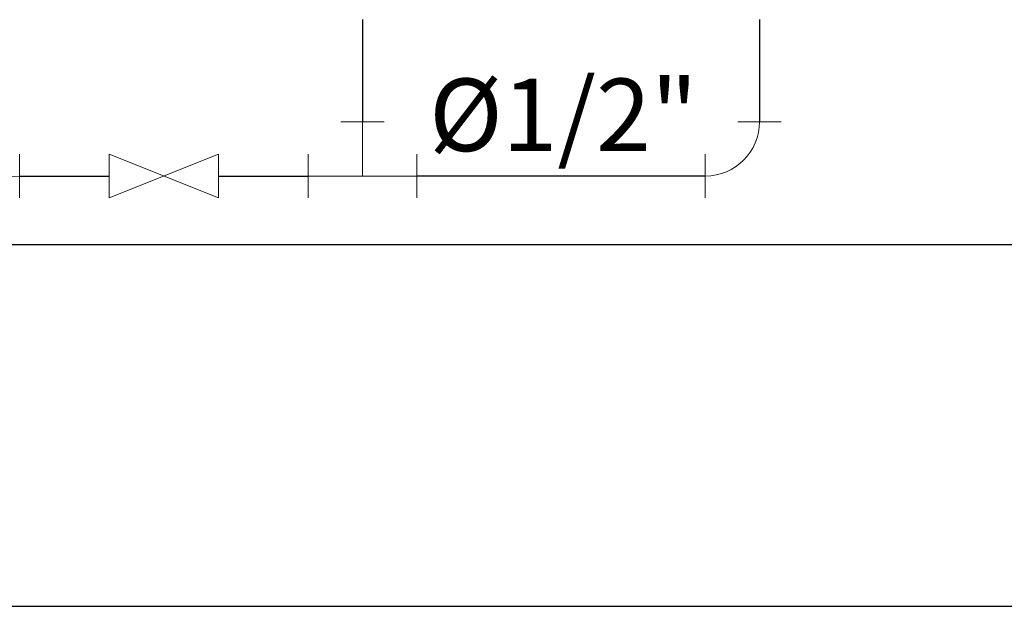
# Model space of a CAD drawing. Units: millimetres. Extents: x 3171 to 3614, y 1221 to 1407.
# Drawn here: x 3569 to 3570, y 1306 to 1307 of the extents above; entities that cross this region are included whole.
import ezdxf

# ---------------------------------------------------------------- set-up
doc = ezdxf.new("R2010")
doc.units = ezdxf.units.MM
doc.layers.add('muros', color=8, linetype='Continuous')
for name, color, linetype, lineweight in [('POTABLE 0.50in', 1, 'Continuous', 30), ('POTABLE ACCESORIO', 150, 'Continuous', 18), ('TEXTO HIDRÁULICO', 7, 'Continuous', 9)]:
    doc.layers.add(name, color=color, linetype=linetype, lineweight=lineweight)
doc.styles.add('arial', font='arial.ttf')

# ---------------------------------------------------------------- blocks, each defined once
blk = doc.blocks.new('A$C71C24168')
at = {"layer": 'POTABLE ACCESORIO'}
for points in [[(0, 0.045), (0, 0.105)], [(0.045, 0), (0.105, 0)]]:
    blk.add_lwpolyline(points, dxfattribs=at)
blk.add_arc((0, 0), 0.075, 0, 90, dxfattribs=at)
blk = doc.blocks.new('A$C15F524DF')
at = {"layer": 'POTABLE ACCESORIO'}
for points in [[(0, 0.15), (0.06, 0.15)], [(0.03, 0.15), (0.03, 0)], [(0.105, 0.045), (0.105, 0.105)], [(0.03, 0.075), (0.105, 0.075)], [(0, 0), (0.06, 0)]]:
    blk.add_lwpolyline(points, dxfattribs=at)

msp = doc.modelspace()

# ---------------------------------------------------------------- linework, layer by layer
at = {"layer": 'muros'}
msp.add_line((3550.7345, 1306.354), (3572.7078, 1306.354), dxfattribs=at)
msp.add_lwpolyline([(3550.7345, 1306.354), (3550.7345, 1306.8533), (3572.7078, 1306.8533)], dxfattribs=at)
at = {"layer": 'POTABLE 0.50in'}
for points in [[(3569.0519, 1307.1635), (3569.0519, 1307.0227)], [(3569.6, 1307.1635), (3569.6, 1307.0227)], [(3568.5788, 1306.9477), (3568.7024, 1306.9477)], [(3568.8533, 1306.9477), (3568.9769, 1306.9477)], [(3569.525, 1306.9477), (3569.1269, 1306.9477)]]:
    msp.add_lwpolyline(points, dxfattribs=at)
at = {"layer": 'POTABLE ACCESORIO'}
msp.add_lwpolyline([(3568.7024, 1306.9777), (3568.7024, 1306.9177), (3568.8533, 1306.9777), (3568.8533, 1306.9177), (3568.7024, 1306.9777)], dxfattribs=at)

# ---------------------------------------------------------------- block references
for name, p, rotation in [('A$C15F524DF', (3569.1269, 1306.9177), 89.99999999999999), ('A$C71C24168', (3569.525, 1307.0227), 270)]:
    msp.add_blockref(name, p, dxfattribs=dict(at, rotation=rotation))
at = {"layer": 'POTABLE ACCESORIO', "xscale": -1}
msp.add_blockref('A$C71C24168', (3568.5788, 1306.8727), dxfattribs=at)

# ---------------------------------------------------------------- texts
at = {"layer": 'TEXTO HIDRÁULICO', "insert": (3569.3293, 1307.0192, 0.735), "char_height": 0.1, "width": 0.464055, "attachment_point": 5, "style": 'arial'}
msp.add_mtext('%%C1/2"', dxfattribs=at)

doc.saveas('drawing.dxf')
